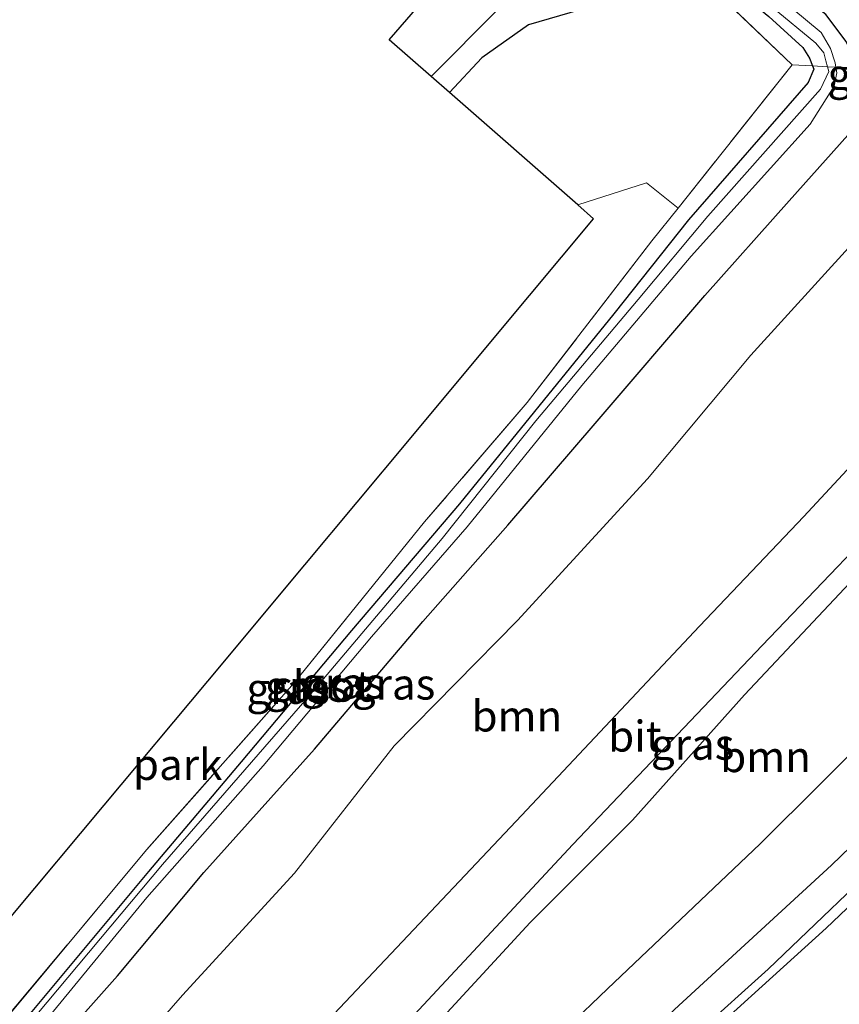
# Model space of a CAD drawing. Units: metres. Extents: x 149995 to 160000, y 400000 to 406251.
# Drawn here: x 150599 to 150666, y 402095 to 402174 of the extents above; entities that cross this region are included whole.
import ezdxf
from ezdxf.enums import TextEntityAlignment as Align

# ---------------------------------------------------------------- set-up
doc = ezdxf.new("R2010")
doc.units = ezdxf.units.M
doc.linetypes.add('IE-TERREINAFSCHEIDING', pattern=[10, 8, -2])
for name, color, linetype, lineweight in [('B-ME-GR-BOOM-GV-B6', 93, 'Continuous', 18), ('B-ME-GW-INSTEEKWATERGANG-L-B1', 10, 'Continuous', 25), ('B-ME-GW-KRUINLIJN-L-B1', 93, 'Continuous', 18), ('B-ME-GW-TEENLIJN-L-B1', 93, 'Continuous', 18), ('B-ME-IE-GRASLAND-GV-B6', 93, 'Continuous', 18), ('B-ME-IE-GRONDWERKLIJN-GROND_INGERICHT-GV-B6', 253, 'Continuous', 18), ('B-ME-IE-TERREINAFSCHEIDING-RASTERHEKWERK-L-B1', 8, 'IE-TERREINAFSCHEIDING', 18), ('B-ME-KG-KADASTRAAL-OPNAMEDTMGRENS-L-B1', 10, 'Continuous', 25), ('B-ME-OG-WATER-GV-B6', 153, 'Continuous', 18), ('B-ME-VH-VERH_SOORT-BITUMEN-GV-B6', 8, 'IE-TERREINAFSCHEIDING-NATUURLIJK-HOUTWAL', 18)]:
    doc.layers.add(name, color=color, linetype=linetype, lineweight=lineweight)
doc.styles.add('NLCS-ISO', font='NLCS-ISO.TTF')
doc.linetypes.add('IE-TERREINAFSCHEIDING-NATUURLIJK-HOUTWAL', pattern='A,7,-1.5,[67,NLCS.SHX,S=0.75,R=45,X=0,Y=0],-1.5,7,-1.5,[70,NLCS.SHX,S=0.75,R=0,X=0,Y=0],-1.5', length=20)

msp = doc.modelspace()

# ---------------------------------------------------------------- linework, layer by layer
at = {"layer": 'B-ME-GR-BOOM-GV-B6'}
for points in [[(150649.522, 402182.571, 7.295), (150661.951, 402170.685, 6.937), (150652.707, 402159.086, 6.67)], [(150644.778, 402175.137, 6.923), (150640.587, 402173.925, 6.48), (150636.821, 402171.247, 6.35), (150634.186, 402168.434, 6.349), (150632.71, 402169.724, 5.677), (150638.173, 402175.214, 5.677)], [(150652.707, 402159.086, 6.67), (150650.144, 402161.132, 6.67), (150644.585, 402159.339, 6.528), (150634.186, 402168.434, 6.349), (150636.821, 402171.247, 6.35), (150640.587, 402173.925, 6.48), (150644.778, 402175.137, 6.923)], [(150605.218, 402086.942, 7.308), (150612.573, 402095.347, 7.566), (150621.632, 402105.24, 7.659), (150629.704, 402115.531, 7.776), (150639.716, 402125.698, 8.174), (150650.222, 402137.15, 8.338), (150658.6, 402147.177, 8.361), (150666.795, 402156.17, 8.525), (150674.563, 402166.043, 8.666), (150681.5455, 402157.5922, 13.0777), (150681.515, 402156.958, 13.413)], [(150681.515, 402156.958, 13.413), (150681.882, 402156.506, 13.276), (150682.247, 402156.198, 13.119), (150679.725, 402154.708, 13.166), (150678.158, 402153.085, 13.166), (150679.452, 402151.975, 13.156), (150671.994, 402143.915, 13.062), (150662.91, 402134.119, 12.782), (150654.45, 402125.23, 12.454), (150639.585, 402109.438, 11.705), (150628.99, 402098.202, 11.261), (150614.677, 402083.061, 10.559)], [(150697.8894, 402146.7095, 8.1742), (150696.849, 402145.317, 8.221), (150691.036, 402138.905, 8.221), (150680.735, 402128.8, 8.478), (150669.226, 402117.402, 8.361), (150659.357, 402107.612, 8.338), (150646.983, 402095.859, 8.291), (150634.131, 402083.568, 8.246), (150620.973, 402080.281, 10.533), (150631.431, 402091.172, 10.988), (150640.722, 402101.226, 11.433), (150649.023, 402109.529, 11.877), (150658.09, 402119.662, 12.252), (150667.07, 402129.194, 12.626), (150670.795, 402132.979, 12.709), (150672.106, 402132.451, 12.012), (150675.449, 402135.955, 12.527), (150683.475, 402145.348, 12.948), (150685.972, 402147.07, 12.995), (150689.246, 402149.227, 13.252), (150689.9698, 402150.4816, 13.252), (150697.8894, 402146.7095, 8.1742)]]:
    msp.add_polyline3d(points, dxfattribs=at)
at = {"layer": 'B-ME-GW-INSTEEKWATERGANG-L-B1'}
for points in [[(150667.94, 402169.45, 7.145), (150667.436, 402170.3783, 6.9441), (150667.175, 402170.859, 6.84), (150666.337, 402172.556, 6.864), (150664.688, 402174.765, 6.864), (150651.786, 402184.939, 6.723), (150647.69, 402188.713, 6.732), (150618.274, 402215.819, 6.794), (150602.97, 402231.046, 6.817), (150598.409, 402233.985, 6.77), (150591.33, 402240.004, 6.63), (150583.085, 402247.4, 6.77), (150574.518, 402255.396, 6.84), (150567.679, 402261.68, 6.957), (150560.069, 402268.725, 6.957), (150553.032, 402273.902, 6.957), (150547.538, 402277.697, 6.911), (150544.791, 402279.935, 7.074), (150540.38, 402283.355, 7.074), (150533.655, 402289.055, 7.074), (150528.9, 402292.627, 7.098)], [(150630.555, 402198.263, 6.923), (150640.741, 402188.759, 7.07), (150649.708, 402179.064, 7.317), (150648.577, 402175.691, 7.26), (150644.778, 402175.137, 6.923), (150640.587, 402173.925, 6.48), (150636.821, 402171.247, 6.35), (150634.186, 402168.434, 6.349)], [(150653.522, 402179.956, 6.723), (150660.062, 402174.585, 6.723), (150662.81, 402172.075, 6.794), (150663.366, 402171.226, 6.723), (150663.5976, 402170.5929, 6.7559), (150663.697, 402170.321, 6.77), (150663.25, 402169.253, 6.677), (150653.545, 402158.141, 6.56), (150647.495, 402150.508, 6.56), (150635.01, 402135.147, 6.513), (150626.248, 402124.887, 6.489), (150617.312, 402114.241, 6.489), (150609.805, 402105.354, 6.443), (150600.229, 402093.865, 6.443), (150591.573, 402083.324, 6.56), (150582.092, 402072.268, 6.583), (150580.327, 402070.124, 6.588)], [(150584.771, 402071.235, 6.844), (150590.393, 402077.604, 6.911), (150599.706, 402088.379, 6.911), (150607.301, 402096.913, 7.121), (150614.287, 402105.293, 7.238), (150623.258, 402115.266, 7.379), (150632.035, 402125.599, 7.496), (150638.927, 402133.409, 7.589), (150645.986, 402141.637, 7.753), (150654.891, 402152.002, 7.94), (150661.719, 402159.66, 8.01), (150666.476, 402164.988, 8.198), (150668.217, 402167.024, 8.227)], [(150703.481, 402141.469, 7.847), (150694.465, 402133.429, 8.034), (150684.338, 402124.392, 8.221), (150676.004, 402116.353, 8.151), (150665.15, 402105.871, 8.221), (150652.415, 402094.197, 8.081), (150643.745, 402086.005, 8.081)]]:
    msp.add_polyline3d(points, dxfattribs=at)
at = {"layer": 'B-ME-GW-KRUINLIJN-L-B1'}
msp.add_polyline3d([(150670.795, 402132.979, 12.709), (150667.07, 402129.194, 12.626), (150658.09, 402119.662, 12.252), (150649.023, 402109.529, 11.877), (150640.722, 402101.226, 11.433), (150631.431, 402091.172, 10.988), (150620.973, 402080.281, 10.533)], dxfattribs=at)
at = {"layer": 'B-ME-GW-TEENLIJN-L-B1'}
for points in [[(150593.924, 402073.522, 7.123), (150598.008, 402078.096, 7.191), (150605.218, 402086.942, 7.308), (150612.573, 402095.347, 7.566), (150621.632, 402105.24, 7.659), (150629.704, 402115.531, 7.776), (150639.716, 402125.698, 8.174), (150650.222, 402137.15, 8.338), (150658.6, 402147.177, 8.361), (150666.795, 402156.17, 8.525), (150674.563, 402166.043, 8.666), (150678.148, 402168.858, 8.595), (150679.75, 402169.399, 8.432)], [(150634.131, 402083.568, 8.246), (150646.983, 402095.859, 8.291), (150659.357, 402107.612, 8.338), (150669.226, 402117.402, 8.361), (150680.735, 402128.8, 8.478), (150691.036, 402138.905, 8.221), (150696.849, 402145.317, 8.221), (150697.8894, 402146.7095, 8.1742), (150700.492, 402150.193, 8.057)]]:
    msp.add_polyline3d(points, dxfattribs=at)
at = {"layer": 'B-ME-IE-GRASLAND-GV-B6'}
for points in [[(150663.5976, 402170.5929, 6.7559), (150663.366, 402171.226, 6.723), (150662.81, 402172.075, 6.794), (150660.062, 402174.585, 6.723), (150653.522, 402179.956, 6.723), (150649.27, 402183.584, 7.099), (150631.618, 402200.02, 6.887), (150615.77, 402214.482, 6.848), (150594.486, 402233.663, 6.735), (150584.688, 402242.445, 6.859), (150577.379, 402249.017, 6.531), (150568.599, 402257.009, 6.531), (150556.564, 402266.556, 6.718), (150547.56, 402273.195, 6.906), (150533.409, 402284.349, 6.906), (150521.782, 402293.879, 6.906)], [(150529.24, 402290.283, 6.058), (150539.54, 402281.907, 6.058), (150548.216, 402275.098, 6.058), (150558.732, 402266.946, 6.058), (150564.975, 402261.806, 6.058), (150571.869, 402255.979, 6.058), (150579.728, 402248.895, 6.058), (150591.686, 402237.869, 6.058), (150605.974, 402224.908, 6.058), (150614.773, 402216.937, 6.058), (150623.051, 402209.277, 6.058), (150634.824, 402198.579, 6.035), (150645.383, 402188.904, 6.035), (150652.946, 402181.78, 6.035), (150660.33, 402175.36, 6.035), (150663.866, 402172.435, 6.035), (150664.509, 402171.642, 6.035), (150664.671, 402171.001, 6.035), (150664.8104, 402170.5251, 6.035), (150663.5976, 402170.5929, 6.7559)], [(150660.062, 402174.585, 6.723), (150662.81, 402172.075, 6.794), (150663.366, 402171.226, 6.723), (150663.5976, 402170.5929, 6.7559), (150661.951, 402170.685, 6.937), (150649.522, 402182.571, 7.295)], [(150664.688, 402174.765, 6.864), (150666.337, 402172.556, 6.864), (150667.175, 402170.859, 6.84), (150667.436, 402170.3783, 6.9441), (150665.4848, 402170.4874, 6.035), (150665.424, 402170.845, 6.035), (150665.061, 402172.014, 6.035), (150664.296, 402173.287, 6.035), (150661.917, 402175.278, 6.035)], [(150666.337, 402172.556, 6.864), (150664.688, 402174.765, 6.864)], [(150661.951, 402170.685, 6.937), (150663.5976, 402170.5929, 6.7559), (150663.697, 402170.321, 6.77), (150663.25, 402169.253, 6.677), (150653.545, 402158.141, 6.56), (150647.495, 402150.508, 6.56), (150635.01, 402135.147, 6.513), (150626.248, 402124.887, 6.489), (150617.312, 402114.241, 6.489), (150609.805, 402105.354, 6.443), (150600.229, 402093.865, 6.443), (150591.573, 402083.324, 6.56), (150582.092, 402072.268, 6.583), (150580.327, 402070.124, 6.588), (150578.549, 402069.68, 6.467), (150584.711, 402077.143, 6.492), (150597.69, 402092.801, 6.445), (150609.652, 402107.11, 6.445), (150621.613, 402120.633, 6.445), (150632.163, 402133.665, 6.445), (150640.493, 402143.339, 6.586), (150650.586, 402156.425, 6.609), (150652.707, 402159.086, 6.67), (150661.951, 402170.685, 6.937)], [(150667.436, 402170.3783, 6.9441), (150667.94, 402169.45, 7.145), (150668.167, 402168.416, 7.659), (150668.217, 402167.024, 8.227), (150666.476, 402164.988, 8.198), (150661.719, 402159.66, 8.01), (150654.891, 402152.002, 7.94), (150645.986, 402141.637, 7.753), (150638.927, 402133.409, 7.589), (150632.035, 402125.599, 7.496), (150623.258, 402115.266, 7.379), (150614.287, 402105.293, 7.238), (150607.301, 402096.913, 7.121), (150599.706, 402088.379, 6.911)], [(150663.5976, 402170.5929, 6.7559), (150664.8104, 402170.5251, 6.035), (150664.922, 402170.144, 6.035), (150664.26, 402168.715, 6.035), (150655.13, 402158.43, 6.035), (150649.47, 402151.681, 6.035), (150641.181, 402141.846, 6.035), (150633.596, 402132.326, 6.035), (150622.676, 402119.406, 6.035), (150610.94, 402105.939, 6.035), (150599.941, 402092.794, 6.035)], [(150600.229, 402093.865, 6.443), (150609.805, 402105.354, 6.443), (150617.312, 402114.241, 6.489), (150626.248, 402124.887, 6.489), (150635.01, 402135.147, 6.513), (150647.495, 402150.508, 6.56), (150653.545, 402158.141, 6.56), (150663.25, 402169.253, 6.677), (150663.697, 402170.321, 6.77), (150663.5976, 402170.5929, 6.7559)], [(150600.887, 402092.55, 6.035), (150609.672, 402103.26, 6.035), (150619.114, 402113.931, 6.035), (150627.867, 402124.36, 6.035), (150635.637, 402133.279, 6.035), (150644.917, 402144.728, 6.035), (150653.766, 402155.181, 6.035), (150663.408, 402165.869, 6.035), (150665.357, 402168.952, 6.035), (150665.563, 402170.027, 6.035), (150665.4848, 402170.4874, 6.035), (150667.436, 402170.3783, 6.9441)], [(150599.706, 402088.379, 6.911), (150607.301, 402096.913, 7.121), (150614.287, 402105.293, 7.238), (150623.258, 402115.266, 7.379), (150632.035, 402125.599, 7.496), (150638.927, 402133.409, 7.589), (150645.986, 402141.637, 7.753), (150654.891, 402152.002, 7.94), (150661.719, 402159.66, 8.01), (150666.476, 402164.988, 8.198), (150668.217, 402167.024, 8.227), (150669.266, 402168.25, 8.244), (150670.472, 402169.8409, 8.1479)], [(150670.472, 402169.8409, 8.1479), (150674.563, 402166.043, 8.666), (150666.795, 402156.17, 8.525), (150658.6, 402147.177, 8.361), (150650.222, 402137.15, 8.338), (150639.716, 402125.698, 8.174), (150629.704, 402115.531, 7.776), (150621.632, 402105.24, 7.659), (150612.573, 402095.347, 7.566), (150605.218, 402086.942, 7.308)], [(150625.125, 402087.09, 10.811), (150644.196, 402107.559, 11.7), (150659.525, 402123.673, 12.449), (150672.343, 402137.039, 12.917), (150683.095, 402148.593, 13.184), (150684.176, 402147.642, 13.119), (150685.591, 402149.193, 13.119), (150686.867, 402151.834, 13.119), (150687.516, 402150.965, 13.164), (150687.74, 402151.022, 13.164), (150688.0793, 402151.3821, 13.0053), (150689.9698, 402150.4816, 13.252)], [(150689.9698, 402150.4816, 13.252), (150689.246, 402149.227, 13.252), (150685.972, 402147.07, 12.995), (150683.475, 402145.348, 12.948), (150675.449, 402135.955, 12.527), (150672.106, 402132.451, 12.012), (150670.795, 402132.979, 12.709), (150667.07, 402129.194, 12.626), (150658.09, 402119.662, 12.252), (150649.023, 402109.529, 11.877), (150640.722, 402101.226, 11.433), (150631.431, 402091.172, 10.988)], [(150704.2489, 402142.4468, 7.9818), (150703.481, 402141.469, 7.847), (150694.465, 402133.429, 8.034), (150684.338, 402124.392, 8.221), (150676.004, 402116.353, 8.151), (150665.15, 402105.871, 8.221), (150652.415, 402094.197, 8.081), (150643.745, 402086.005, 8.081), (150634.131, 402083.568, 8.246), (150646.983, 402095.859, 8.291), (150659.357, 402107.612, 8.338), (150669.226, 402117.402, 8.361), (150680.735, 402128.8, 8.478), (150691.036, 402138.905, 8.221), (150696.849, 402145.317, 8.221), (150697.8894, 402146.7095, 8.1742), (150699.9811, 402145.7132, 8.3755), (150704.2489, 402142.4468, 7.9818)], [(150706.7579, 402140.57, 6.3014), (150705.527, 402139.789, 6.105), (150701.398, 402136.291, 6.105), (150692.872, 402128.204, 6.105), (150681.569, 402117.744, 6.105), (150670.795, 402107.759, 6.105), (150659.997, 402097.461, 6.105), (150648.619, 402087.189, 6.105), (150643.745, 402086.005, 8.081), (150652.415, 402094.197, 8.081), (150665.15, 402105.871, 8.221), (150676.004, 402116.353, 8.151), (150684.338, 402124.392, 8.221), (150694.465, 402133.429, 8.034), (150703.481, 402141.469, 7.847), (150704.2489, 402142.4468, 7.9818), (150706.7579, 402140.57, 6.3014)], [(150709.2721, 402138.4342, 7.1644), (150708.05, 402138.771, 7.238), (150707.377, 402138.601, 7.238), (150705.209, 402136.655, 7.285), (150695.866, 402128.021, 7.238), (150684.594, 402117.978, 7.191), (150675.3, 402109.015, 7.262), (150668.173, 402102.407, 7.262), (150666.843, 402101.1, 7.232), (150669.757, 402097.972, 7.266), (150671.884, 402095.686, 7.242), (150668.115, 402092.06, 7.264), (150660, 402090.032, 7.266), (150652.663, 402088.224, 7.285), (150650.236, 402087.593, 6.105), (150652.312, 402089.553, 6.105), (150664.719, 402100.769, 6.105), (150674.885, 402110.464, 6.105), (150684.019, 402119.114, 6.105), (150699.018, 402132.894, 6.105), (150705.618, 402138.755, 6.105), (150707.7349, 402139.7649, 6.3114), (150709.2721, 402138.4342, 7.1644)]]:
    msp.add_polyline3d(points, dxfattribs=at)
at = {"layer": 'B-ME-IE-GRONDWERKLIJN-GROND_INGERICHT-GV-B6'}
msp.add_polyline3d([(150652.707, 402159.086, 6.67), (150650.586, 402156.425, 6.609), (150640.493, 402143.339, 6.586), (150632.163, 402133.665, 6.445), (150621.613, 402120.633, 6.445), (150609.652, 402107.11, 6.445), (150597.69, 402092.801, 6.445), (150584.711, 402077.143, 6.492), (150578.549, 402069.68, 6.467), (150570.211, 402067.597, 6.704), (150571.458, 402069.09, 6.598), (150576.841, 402075.538, 6.395), (150584.021, 402084.139, 6.353), (150591.561, 402093.17, 6.339), (150598.69, 402101.709, 6.339), (150606.227, 402110.737, 6.36), (150614.615, 402120.785, 6.367), (150622.483, 402130.209, 6.381), (150630.943, 402140.344, 6.437), (150638.081, 402148.893, 6.605), (150645.866, 402158.218, 6.612), (150644.585, 402159.339, 6.528), (150650.144, 402161.132, 6.67), (150652.707, 402159.086, 6.67)], dxfattribs=at)
at = {"layer": 'B-ME-IE-TERREINAFSCHEIDING-RASTERHEKWERK-L-B1'}
for p, q in [((150661.951, 402170.685, 6.937), (150663.5976, 402170.5929, 6.7559)), ((150663.5976, 402170.5929, 6.7559), (150664.8104, 402170.5251, 6.035)), ((150664.8104, 402170.5251, 6.035), (150665.4848, 402170.4874, 6.035)), ((150665.4848, 402170.4874, 6.035), (150667.436, 402170.3783, 6.9441))]:
    msp.add_line(p, q, dxfattribs=at)
for points in [[(150584.137, 402242.177, 7.042), (150584.232, 402242.091, 7.046), (150594.03, 402233.309, 6.922), (150615.314, 402214.128, 7.036), (150631.162, 402199.666, 7.074), (150649.522, 402182.571, 7.295), (150661.951, 402170.685, 6.937), (150652.707, 402159.086, 6.67)], [(150652.707, 402159.086, 6.67), (150650.586, 402156.425, 6.609), (150640.493, 402143.339, 6.586), (150632.163, 402133.665, 6.445), (150621.613, 402120.633, 6.445), (150609.652, 402107.11, 6.445), (150597.69, 402092.801, 6.445), (150584.711, 402077.143, 6.492), (150578.549, 402069.68, 6.467)]]:
    msp.add_polyline3d(points, dxfattribs=at)
at = {"layer": 'B-ME-KG-KADASTRAAL-OPNAMEDTMGRENS-L-B1'}
for p, q in [((150634.186, 402168.434, 6.349), (150632.71, 402169.724, 5.677)), ((150644.585, 402159.339, 6.528), (150634.186, 402168.434, 6.349))]:
    msp.add_line(p, q, dxfattribs=at)
for points in [[(150632.71, 402169.724, 5.677), (150629.314, 402172.694, 5.677), (150632.511, 402176.44, 5.677), (150636.815, 402181.483, 5.677), (150635.622, 402182.631, 5.677), (150630.946, 402187.133, 5.677), (150626.433, 402191.477, 5.677), (150618.996, 402198.637, 5.677), (150613.789, 402203.648, 5.677), (150602.45, 402214.564, 5.677)], [(150570.211, 402067.597, 6.704), (150571.458, 402069.09, 6.598), (150576.841, 402075.538, 6.395), (150584.021, 402084.139, 6.353), (150591.561, 402093.17, 6.339), (150598.69, 402101.709, 6.339), (150606.227, 402110.737, 6.36), (150614.615, 402120.785, 6.367), (150622.483, 402130.209, 6.381), (150630.943, 402140.344, 6.437), (150638.081, 402148.893, 6.605), (150645.866, 402158.218, 6.612), (150644.585, 402159.339, 6.528)]]:
    msp.add_polyline3d(points, dxfattribs=at)
at = {"layer": 'B-ME-OG-WATER-GV-B6'}
for points in [[(150522.835, 402296.336, 6.058), (150534.565, 402286.617, 6.058), (150547.653, 402276.114, 6.058), (150561.1, 402266.078, 6.058), (150569.424, 402258.771, 6.058), (150578.609, 402250.488, 6.058), (150589.514, 402240.662, 6.082), (150603.393, 402227.973, 6.082), (150618.862, 402213.981, 6.082), (150630.145, 402203.739, 6.082), (150640.503, 402194.456, 6.082), (150648.355, 402186.859, 6.082), (150653.048, 402182.447, 6.035), (150661.917, 402175.278, 6.035), (150664.296, 402173.287, 6.035), (150665.061, 402172.014, 6.035), (150665.424, 402170.845, 6.035), (150665.4848, 402170.4874, 6.035), (150664.8104, 402170.5251, 6.035)], [(150664.8104, 402170.5251, 6.035), (150664.671, 402171.001, 6.035), (150664.509, 402171.642, 6.035), (150663.866, 402172.435, 6.035), (150660.33, 402175.36, 6.035), (150652.946, 402181.78, 6.035), (150645.383, 402188.904, 6.035), (150634.824, 402198.579, 6.035), (150623.051, 402209.277, 6.058), (150614.773, 402216.937, 6.058), (150605.974, 402224.908, 6.058), (150591.686, 402237.869, 6.058), (150579.728, 402248.895, 6.058), (150571.869, 402255.979, 6.058), (150564.975, 402261.806, 6.058), (150558.732, 402266.946, 6.058), (150548.216, 402275.098, 6.058), (150539.54, 402281.907, 6.058), (150529.24, 402290.283, 6.058)], [(150632.71, 402169.724, 5.677), (150629.314, 402172.694, 5.677), (150632.511, 402176.44, 5.677)], [(150638.173, 402175.214, 5.677), (150632.71, 402169.724, 5.677)], [(150599.941, 402092.794, 6.035), (150610.94, 402105.939, 6.035), (150622.676, 402119.406, 6.035), (150633.596, 402132.326, 6.035), (150641.181, 402141.846, 6.035), (150649.47, 402151.681, 6.035), (150655.13, 402158.43, 6.035), (150664.26, 402168.715, 6.035), (150664.922, 402170.144, 6.035), (150664.8104, 402170.5251, 6.035)], [(150664.8104, 402170.5251, 6.035), (150665.4848, 402170.4874, 6.035), (150665.563, 402170.027, 6.035), (150665.357, 402168.952, 6.035), (150663.408, 402165.869, 6.035), (150653.766, 402155.181, 6.035), (150644.917, 402144.728, 6.035), (150635.637, 402133.279, 6.035), (150627.867, 402124.36, 6.035), (150619.114, 402113.931, 6.035), (150609.672, 402103.26, 6.035), (150600.887, 402092.55, 6.035)], [(150707.7349, 402139.7649, 6.3114), (150705.618, 402138.755, 6.105), (150699.018, 402132.894, 6.105), (150684.019, 402119.114, 6.105), (150674.885, 402110.464, 6.105), (150664.719, 402100.769, 6.105), (150652.312, 402089.553, 6.105), (150650.236, 402087.593, 6.105), (150648.619, 402087.189, 6.105), (150659.997, 402097.461, 6.105), (150670.795, 402107.759, 6.105), (150681.569, 402117.744, 6.105), (150692.872, 402128.204, 6.105), (150701.398, 402136.291, 6.105), (150705.527, 402139.789, 6.105), (150706.7579, 402140.57, 6.3014), (150707.7349, 402139.7649, 6.3114)]]:
    msp.add_polyline3d(points, dxfattribs=at)
at = {"layer": 'B-ME-VH-VERH_SOORT-BITUMEN-GV-B6'}
msp.add_polyline3d([(150688.088, 402153.937, 13.268), (150686.526, 402152.278, 13.268), (150686.448, 402152.196, 13.268), (150683.095, 402148.593, 13.184), (150672.343, 402137.039, 12.917), (150659.525, 402123.673, 12.449), (150644.196, 402107.559, 11.7), (150625.125, 402087.09, 10.811), (150617.815, 402079.492, 10.488), (150609.235, 402077.348, 10.294), (150614.677, 402083.061, 10.559), (150628.99, 402098.202, 11.261), (150639.585, 402109.438, 11.705), (150654.45, 402125.23, 12.454), (150662.91, 402134.119, 12.782), (150671.994, 402143.915, 13.062), (150679.452, 402151.975, 13.156), (150681.341, 402154.017, 13.179), (150682.836, 402155.61, 13.179), (150684.414, 402157.291, 13.178), (150688.088, 402153.937, 13.268)], dxfattribs=at)

# ---------------------------------------------------------------- texts
at = {"layer": 'B-ME-GR-BOOM-GV-B6', "ltscale": 0.2, "style": 'NLCS-ISO'}
for p in [(150639.6531, 402117.9507), (150659.799, 402114.6614)]:
    msp.add_text('bmn', height=2.5, dxfattribs=at).set_placement(p, align=Align.MIDDLE_CENTER)
at = {"layer": 'B-ME-IE-GRASLAND-GV-B6', "ltscale": 0.2, "style": 'NLCS-ISO'}
for p in [(150668.1975, 402169.9141), (150621.123, 402120.1825), (150622.6245, 402120.3585), (150625.5485, 402120.6247), (150629.667, 402120.5379), (150653.8924, 402115.663)]:
    msp.add_text('gras', height=2.5, dxfattribs=at).set_placement(p, align=Align.MIDDLE_CENTER)
at = {"layer": 'B-ME-IE-GRONDWERKLIJN-GROND_INGERICHT-GV-B6', "ltscale": 0.2, "style": 'NLCS-ISO'}
msp.add_text('park', height=2.5, dxfattribs=at).set_placement((150612.1741, 402114.0252), align=Align.MIDDLE_CENTER)
at = {"layer": 'B-ME-OG-WATER-GV-B6', "ltscale": 0.2, "style": 'NLCS-ISO'}
msp.add_text('sloot', height=2.5, dxfattribs=at).set_placement((150623.8984, 402120.3677), align=Align.MIDDLE_CENTER)
at = {"layer": 'B-ME-VH-VERH_SOORT-BITUMEN-GV-B6', "ltscale": 0.2, "style": 'NLCS-ISO'}
msp.add_text('bit', height=2.5, dxfattribs=at).set_placement((150649.2121, 402116.3221), align=Align.MIDDLE_CENTER)

doc.saveas('drawing.dxf')
